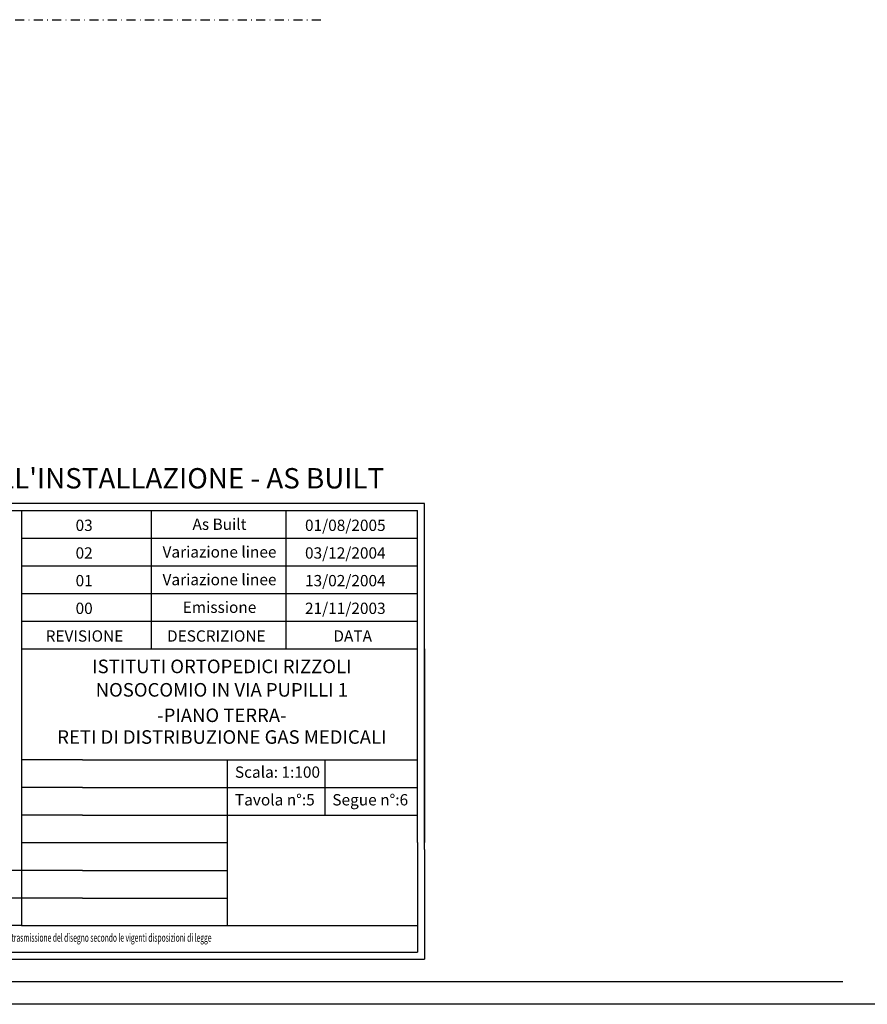
# Model space of a CAD drawing. Extents: x 15 to 972, y 450 to 1044.
# Drawn here: x 580 to 767, y 450 to 668 of the extents above; entities that cross this region are included whole.
import ezdxf
from ezdxf.enums import TextEntityAlignment as Align

# ---------------------------------------------------------------- set-up
doc = ezdxf.new("R2010")
doc.units = 0
doc.header["$LTSCALE"] = 4
doc.linetypes.add('Terra$0$DASHDOT', pattern=[1, 0.5, -0.25, 0, -0.25])
doc.layers.get('0').update_dxf_attribs({"linetype": 'CONTINUOUS'})
doc.layers.add('Terra$0$ARREDO', color=252, linetype='CONTINUOUS')
doc.styles.add('Tahoma', font='TAHOMA.TTF', dxfattribs={"height": 14.075})

msp = doc.modelspace()

# ---------------------------------------------------------------- linework, layer by layer
for p, q in [((669.087, 561.169), (527.647, 561.169)), ((529.176, 559.652), (667.558, 559.652)), ((579.96, 559.652), (579.96, 529.07)), ((608.63, 559.652), (608.63, 529.07)), ((638.447, 559.652), (638.447, 529.07)), ((667.558, 486.256), (667.558, 559.652)), ((669.087, 484.727), (669.087, 561.169)), ((579.96, 553.536), (667.558, 553.536)), ((579.96, 547.419), (667.558, 547.419)), ((579.96, 541.303), (667.558, 541.303)), ((579.96, 535.187), (667.558, 535.187)), ((579.96, 529.07), (667.558, 529.07)), ((579.96, 529.07), (579.96, 486.256)), ((669.087, 529.07), (669.087, 486.256)), ((593.481, 504.529), (579.96, 504.529)), ((593.481, 504.529), (667.558, 504.529)), ((625.47, 504.529), (625.47, 467.907)), ((647.003, 504.529), (647.003, 492.296)), ((593.481, 498.413), (579.96, 498.413)), ((593.481, 498.413), (667.558, 498.413)), ((593.481, 492.296), (579.96, 492.296)), ((593.481, 492.296), (667.558, 492.296)), ((579.96, 486.18), (579.96, 467.907)), ((625.47, 486.18), (579.96, 486.18)), ((667.558, 486.256), (667.558, 467.907)), ((669.087, 484.727), (669.087, 466.378)), ((579.96, 480.064), (529.176, 480.064)), ((593.481, 480.064), (579.96, 480.064)), ((593.481, 480.064), (625.47, 480.064)), ((579.96, 473.947), (529.176, 473.947)), ((593.481, 473.947), (579.96, 473.947)), ((593.481, 473.947), (625.47, 473.947)), ((579.96, 467.907), (529.176, 467.907)), ((579.96, 467.907), (667.558, 467.907)), ((667.558, 467.907), (667.558, 462.012)), ((669.087, 466.378), (669.087, 460.483)), ((529.159, 462.012), (667.558, 462.012)), ((527.647, 460.483), (669.087, 460.483)), ((761.52, 455.483), (20.412, 455.483)), ((971.52, 450.483), (15.412, 450.483))]:
    msp.add_line(p, q)
at = {"layer": 'Terra$0$ARREDO', "linetype": 'Terra$0$DASHDOT'}
msp.add_line((385.884, 668.116), (646.634, 668.116), dxfattribs=at)

# ---------------------------------------------------------------- texts
at = {"style": 'Tahoma'}
for s, height, p in [("CONFORME ALL'INSTALLAZIONE - AS BUILT", 4.5, (598.367, 566.169)), ('ISTITUTI ORTOPEDICI RIZZOLI', 3, (624.277, 524.785)), ('NOSOCOMIO IN VIA PUPILLI 1', 3, (624.277, 519.602)), ('-PIANO TERRA-', 3, (624.277, 513.973)), ('RETI DI DISTRIBUZIONE GAS MEDICALI', 3, (624.277, 509.174))]:
    msp.add_text(s, height=height, dxfattribs=at).set_placement(p, align=Align.MIDDLE)
for s, p in [('03', (591.944, 555.109)), ('01/08/2005', (642.658, 555.109)), ('02', (591.944, 548.992)), ('03/12/2004', (642.658, 548.992)), ('01', (591.944, 542.876)), ('13/02/2004', (642.658, 542.876)), ('00', (591.944, 536.76)), ('21/11/2003', (642.658, 536.76)), ('REVISIONE', (585.323, 530.643)), ('DESCRIZIONE', (612.152, 530.643)), ('DATA', (648.931, 530.643)), ('Scala: 1:100', (627.166, 500.553)), ('Tavola n°:5', (627.166, 494.437)), ('Segue n°:6', (648.699, 494.437))]:
    msp.add_text(s, height=2.5, dxfattribs=at).set_placement(p)
for s, p in [('As Built', (623.759, 556.594)), ('Variazione linee', (623.759, 550.478)), ('Variazione linee', (623.759, 544.361)), ('Emissione', (623.759, 538.245))]:
    msp.add_text(s, height=2.5, dxfattribs=at).set_placement(p, align=Align.MIDDLE_CENTER)
at = {"width": 0.6}
msp.add_text('Copyright by D.S. MEDICA S. r. l. - Vietata la riproduzione o la trasmissione del disegno secondo le vigenti disposizioni di legge ', height=1.808142, dxfattribs=at).set_placement((536.036, 464.311))

doc.saveas('drawing.dxf')
